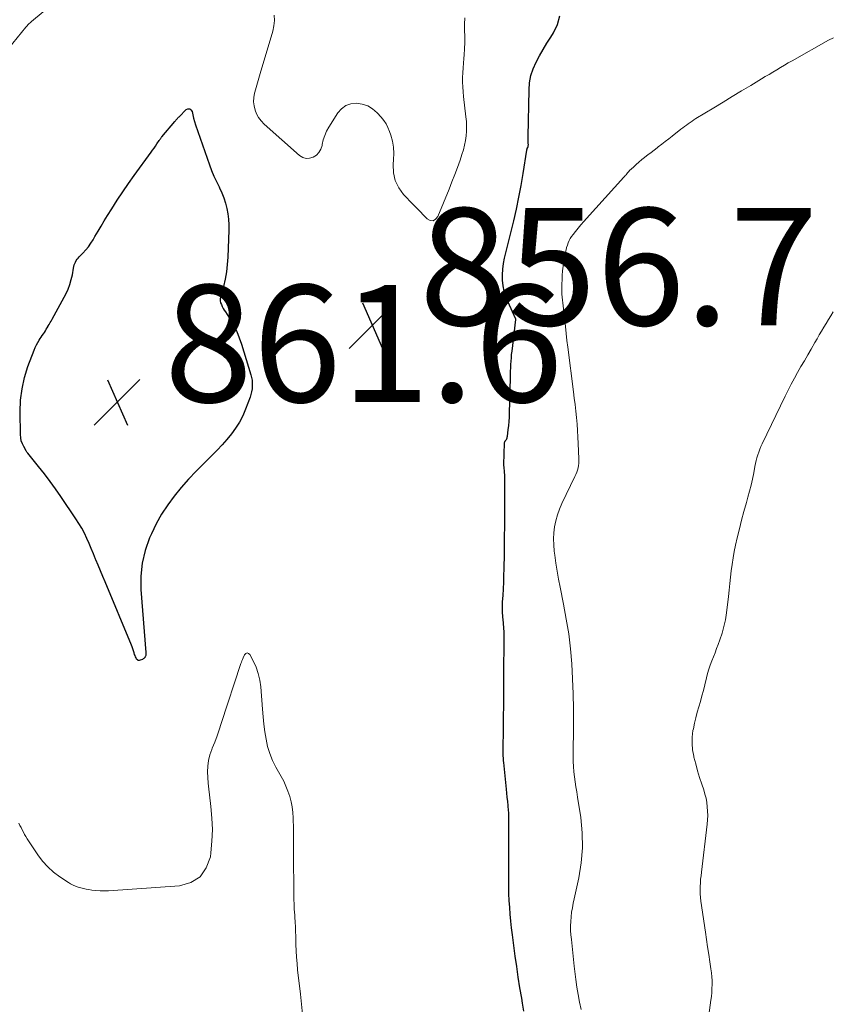
# Model space of a CAD drawing. Units: feet. Extents: x 1960000 to 1965041, y 515000 to 520000.
# Drawn here: x 1961663 to 1961802, y 516419 to 516588 of the extents above; entities that cross this region are included whole.
import ezdxf

# ---------------------------------------------------------------- set-up
doc = ezdxf.new("R2010")
doc.units = ezdxf.units.FT
doc.header["$LTSCALE"] = 100
doc.header["$MEASUREMENT"] = 0
for name, color, linetype, lineweight in [('CONTOUR INDEX', 32, 'Continuous', 25), ('CONTOUR INTERMEDIATE', 40, 'Continuous', 15), ('SPOT ELEVATION', 7, 'Continuous', 15)]:
    doc.layers.add(name, color=color, linetype=linetype, lineweight=lineweight)
doc.styles.add('slant', font='romans.shx', dxfattribs={"oblique": 14.999978})

# ---------------------------------------------------------------- blocks, each defined once
blk = doc.blocks.new('SPOT')
at = {"layer": 'SPOT ELEVATION', "lineweight": 25}
for p, q in [((-3.95, -3.95), (3.86, 3.85)), ((-1.67, 3.81), (1.74, -3.97))]:
    blk.add_line(p, q, dxfattribs=at)

msp = doc.modelspace()

# ---------------------------------------------------------------- linework, layer by layer
at = {"layer": 'CONTOUR INDEX', "elevation": 860, "flags": 128}
for points in [[(1961749.55, 516418.17), (1961749.31, 516419.55), (1961749.17, 516420.39), (1961748.87, 516422.2), (1961748.59, 516424), (1961748.33, 516425.81), (1961748.08, 516427.62), (1961747.6, 516431.26), (1961747.45, 516432.42), (1961747.32, 516433.58), (1961747.21, 516434.75), (1961747.12, 516435.91), (1961747.04, 516437.08), (1961746.98, 516438.25), (1961746.96, 516439.42), (1961746.95, 516440.59), (1961746.99, 516450.45), (1961746.99, 516450.7), (1961746.99, 516450.95), (1961746.99, 516451.19), (1961746.99, 516451.44), (1961746.98, 516451.69), (1961746.97, 516451.94), (1961746.95, 516452.18), (1961746.93, 516452.43), (1961746.85, 516453.33), (1961746.78, 516454.03), (1961746.72, 516454.73), (1961746.65, 516455.43), (1961746.58, 516456.13), (1961746.11, 516460.65), (1961746.08, 516460.94), (1961746.06, 516461.22), (1961746.04, 516461.5), (1961746.02, 516461.78), (1961746.01, 516462.07), (1961746, 516462.35), (1961746, 516462.63), (1961746, 516462.92), (1961746.05, 516466.41), (1961746.08, 516468.44), (1961746.1, 516470.47), (1961746.12, 516472.5), (1961746.13, 516474.53), (1961746.16, 516482.94), (1961746.16, 516483.19), (1961746.15, 516483.43), (1961746.14, 516483.68), (1961746.11, 516483.93), (1961746.09, 516484.17), (1961746.06, 516484.42), (1961746.04, 516484.67), (1961746.02, 516484.91), (1961745.95, 516485.66), (1961745.91, 516486.28), (1961745.88, 516486.9), (1961745.89, 516487.52), (1961745.92, 516488.14), (1961745.99, 516489.18), (1961746.05, 516490.32), (1961746.11, 516491.47), (1961746.15, 516492.61), (1961746.18, 516493.76), (1961746.22, 516496.35), (1961746.24, 516497.86), (1961746.26, 516499.38), (1961746.27, 516500.89), (1961746.28, 516502.41), (1961746.3, 516509.25), (1961746.29, 516509.56), (1961746.28, 516509.87), (1961746.26, 516510.18), (1961746.24, 516510.49), (1961746.19, 516510.95), (1961746.18, 516511.03), (1961746.17, 516511.11), (1961746.16, 516511.2), (1961746.14, 516511.28), (1961746.13, 516511.36), (1961746.12, 516511.44), (1961746.11, 516511.52), (1961746.11, 516511.61), (1961746.21, 516515.23), (1961746.22, 516515.31), (1961746.24, 516515.37), (1961746.27, 516515.44), (1961746.31, 516515.5), (1961746.35, 516515.56), (1961746.39, 516515.62), (1961746.43, 516515.68), (1961746.47, 516515.74), (1961746.55, 516515.87), (1961746.62, 516516), (1961746.68, 516516.14), (1961746.72, 516516.28), (1961746.75, 516516.42), (1961746.89, 516517.53), (1961746.97, 516518.24), (1961747.04, 516518.95), (1961747.08, 516519.66), (1961747.11, 516520.37), (1961747.24, 516526.41), (1961747.25, 516526.98), (1961747.27, 516527.55), (1961747.3, 516528.12), (1961747.33, 516528.68), (1961747.36, 516529.25), (1961747.41, 516529.82), (1961747.46, 516530.39), (1961747.53, 516530.95), (1961748.2, 516536.36), (1961748.2, 516536.38), (1961748.2, 516536.4), (1961748.19, 516536.42), (1961748.18, 516536.44), (1961746.79, 516539.41), (1961746.44, 516540.29), (1961746.16, 516541.19), (1961745.99, 516542.12), (1961745.89, 516543.06), (1961745.88, 516544.01), (1961745.93, 516544.96), (1961746.07, 516545.9), (1961746.25, 516546.84), (1961747.82, 516553.23), (1961748.28, 516555.23), (1961748.71, 516557.24), (1961749.09, 516559.26), (1961749.43, 516561.28), (1961750.04, 516565.3), (1961750.05, 516565.32), (1961750.05, 516565.35), (1961750.06, 516565.37), (1961750.07, 516565.39), (1961750.09, 516565.48), (1961750.1, 516565.5), (1961750.11, 516565.52), (1961750.12, 516565.54), (1961750.13, 516565.56), (1961750.21, 516565.74), (1961750.26, 516565.86), (1961750.29, 516565.97), (1961750.3, 516566.09), (1961750.31, 516566.22), (1961750.3, 516566.51), (1961750.29, 516566.79), (1961750.29, 516567.06), (1961750.29, 516567.34), (1961750.29, 516567.61), (1961750.43, 516575.6), (1961750.53, 516576.82), (1961750.75, 516578.02), (1961751.13, 516579.17), (1961751.62, 516580.3), (1961752.21, 516581.39), (1961752.83, 516582.47), (1961753.47, 516583.54), (1961754.13, 516584.59), (1961754.6, 516585.33), (1961755.29, 516586.77), (1961755.71, 516588.26)], [(1961696.59, 516560.86), (1961697.02, 516559.93), (1961697.47, 516559.01), (1961697.55, 516558.85), (1961697.95, 516558.01), (1961698.29, 516557.14), (1961698.57, 516556.25), (1961698.79, 516555.34), (1961698.95, 516554.42), (1961699.06, 516553.49), (1961699.11, 516552.56), (1961699.11, 516551.62), (1961698.96, 516547.01), (1961698.87, 516545.75), (1961698.73, 516544.49), (1961698.5, 516543.24), (1961698.21, 516542), (1961697.74, 516540.23), (1961697.68, 516539.89), (1961697.68, 516539.55), (1961697.74, 516539.22), (1961697.86, 516538.9), (1961698.02, 516538.58), (1961698.18, 516538.26), (1961698.36, 516537.96), (1961698.55, 516537.65), (1961699.4, 516536.31), (1961699.98, 516535.32), (1961700.5, 516534.31), (1961700.93, 516533.25), (1961701.31, 516532.17), (1961702.9, 516526.92), (1961703.02, 516526.45), (1961703.1, 516525.97), (1961703.14, 516525.48), (1961703.15, 516524.99), (1961703.11, 516524.51), (1961703.03, 516524.02), (1961702.92, 516523.55), (1961702.77, 516523.08), (1961701.99, 516521.03), (1961701.51, 516519.91), (1961700.96, 516518.83), (1961700.3, 516517.8), (1961699.58, 516516.81), (1961698.8, 516515.86), (1961697.99, 516514.94), (1961697.15, 516514.04), (1961696.29, 516513.16), (1961694.9, 516511.81), (1961693.57, 516510.46), (1961692.27, 516509.08), (1961691.02, 516507.66), (1961689.81, 516506.2), (1961688.69, 516504.69), (1961687.65, 516503.12), (1961686.75, 516501.47), (1961685.93, 516499.77), (1961685.61, 516499.04), (1961684.86, 516496.9), (1961684.33, 516494.73), (1961684.12, 516492.5), (1961684.13, 516490.24), (1961684.96, 516479.49), (1961684.96, 516479.4), (1961684.97, 516479.31), (1961684.97, 516479.22), (1961684.97, 516479.13), (1961684.96, 516479.04), (1961684.94, 516478.95), (1961684.91, 516478.87), (1961684.87, 516478.78), (1961684.82, 516478.68), (1961684.73, 516478.56), (1961684.64, 516478.45), (1961684.52, 516478.37), (1961684.39, 516478.3), (1961684, 516478.14), (1961683.82, 516478.11), (1961683.65, 516478.13), (1961683.51, 516478.22), (1961683.38, 516478.35), (1961683.28, 516478.54), (1961683.18, 516478.74), (1961683.11, 516478.94), (1961683.04, 516479.15), (1961682.97, 516479.41), (1961682.87, 516479.75), (1961682.76, 516480.09), (1961682.64, 516480.42), (1961682.51, 516480.75), (1961678, 516491.53), (1961677.6, 516492.48), (1961677.21, 516493.42), (1961676.82, 516494.37), (1961676.42, 516495.32), (1961676.38, 516495.44), (1961676.01, 516496.32), (1961675.63, 516497.21), (1961675.25, 516498.09), (1961674.87, 516498.97), (1961674.46, 516499.84), (1961674.01, 516500.69), (1961673.53, 516501.52), (1961673.01, 516502.32), (1961670.43, 516506.11), (1961669.52, 516507.42), (1961668.59, 516508.71), (1961667.62, 516509.97), (1961666.63, 516511.22), (1961664.78, 516513.51), (1961664.71, 516513.61), (1961664.64, 516513.71), (1961664.57, 516513.81), (1961664.51, 516513.92), (1961664.09, 516514.65), (1961663.86, 516515.14), (1961663.68, 516515.64), (1961663.58, 516516.17), (1961663.54, 516516.7), (1961663.49, 516520.61), (1961663.57, 516522.58), (1961663.8, 516524.52), (1961664.23, 516526.43), (1961664.82, 516528.31), (1961665.86, 516531.14), (1961666.05, 516531.59), (1961666.25, 516532.01), (1961666.48, 516532.43), (1961666.74, 516532.83), (1961666.92, 516533.1), (1961667.1, 516533.36), (1961667.27, 516533.62), (1961667.45, 516533.89), (1961667.62, 516534.15), (1961667.79, 516534.42), (1961667.95, 516534.69), (1961668.12, 516534.96), (1961668.28, 516535.23), (1961668.29, 516535.25), (1961668.46, 516535.53), (1961668.62, 516535.82), (1961668.78, 516536.1), (1961668.94, 516536.39), (1961671.32, 516540.8), (1961671.69, 516541.57), (1961672, 516542.35), (1961672.22, 516543.17), (1961672.4, 516544), (1961672.58, 516545.15), (1961672.63, 516545.42), (1961672.71, 516545.68), (1961672.81, 516545.94), (1961672.93, 516546.18), (1961673.08, 516546.42), (1961673.23, 516546.64), (1961673.41, 516546.86), (1961673.59, 516547.06), (1961674.21, 516547.71), (1961674.69, 516548.24), (1961675.14, 516548.8), (1961675.55, 516549.38), (1961675.94, 516549.99), (1961676.26, 516550.54), (1961676.79, 516551.43), (1961677.32, 516552.33), (1961677.86, 516553.21), (1961678.41, 516554.1), (1961679.13, 516555.26), (1961680.05, 516556.72), (1961681, 516558.16), (1961681.98, 516559.58), (1961682.98, 516560.98), (1961685.85, 516564.92), (1961686.1, 516565.27), (1961686.36, 516565.63), (1961686.6, 516565.99), (1961686.85, 516566.36), (1961687.23, 516566.92), (1961687.28, 516567), (1961687.34, 516567.09), (1961687.39, 516567.17), (1961687.45, 516567.25), (1961687.51, 516567.33), (1961687.57, 516567.41), (1961687.63, 516567.49), (1961687.69, 516567.56), (1961689.92, 516570.19), (1961690.01, 516570.29), (1961690.1, 516570.4), (1961690.18, 516570.5), (1961690.27, 516570.6), (1961690.36, 516570.71), (1961690.45, 516570.81), (1961690.54, 516570.91), (1961690.63, 516571), (1961691.84, 516572.21), (1961692.16, 516572.34), (1961692.45, 516572.35), (1961692.67, 516572.18), (1961692.85, 516571.88), (1961692.96, 516571.3), (1961693.09, 516570.74), (1961693.25, 516570.17), (1961693.43, 516569.62), (1961695.84, 516562.77), (1961696.2, 516561.81), (1961696.59, 516560.86)]]:
    msp.add_lwpolyline(points, dxfattribs=at)
at = {"layer": 'CONTOUR INTERMEDIATE', "flags": 128}
for points, elevation in [([(1961659.23, 516579.95), (1961664.45, 516586.29), (1961664.56, 516586.42), (1961664.68, 516586.55), (1961664.8, 516586.68), (1961664.92, 516586.81), (1961665.04, 516586.93), (1961665.17, 516587.05), (1961665.3, 516587.17), (1961665.43, 516587.29), (1961674.41, 516594.78)], 856), ([(1961706.89, 516588.38), (1961706.94, 516587.45), (1961706.84, 516586.52), (1961706.64, 516585.59), (1961704.49, 516578.37), (1961704.26, 516577.57), (1961704.03, 516576.77), (1961703.81, 516575.97), (1961703.59, 516575.17), (1961703.54, 516575), (1961703.42, 516574.28), (1961703.37, 516573.57), (1961703.45, 516572.86), (1961703.61, 516572.15), (1961703.89, 516571.48), (1961704.23, 516570.85), (1961704.67, 516570.28), (1961705.17, 516569.75), (1961711.23, 516564.37), (1961711.77, 516564.05), (1961712.34, 516563.87), (1961712.93, 516563.9), (1961713.54, 516564.07), (1961714.09, 516564.45), (1961714.54, 516564.9), (1961714.84, 516565.46), (1961715.06, 516566.09), (1961715.09, 516566.27), (1961715.28, 516567.04), (1961715.52, 516567.79), (1961715.85, 516568.51), (1961716.22, 516569.2), (1961717.74, 516571.64), (1961718.38, 516572.36), (1961719.11, 516572.92), (1961719.99, 516573.21), (1961720.95, 516573.33), (1961721.94, 516573.16), (1961722.87, 516572.86), (1961723.7, 516572.34), (1961724.47, 516571.68), (1961725.16, 516570.92), (1961725.6, 516570.36), (1961726, 516569.78), (1961726.31, 516569.16), (1961726.58, 516568.5), (1961726.8, 516567.84), (1961727.08, 516566.82), (1961727.26, 516565.79), (1961727.32, 516564.74), (1961727.29, 516563.69), (1961727.21, 516562.84), (1961727.27, 516561.42), (1961727.55, 516560.08), (1961728.16, 516558.86), (1961729, 516557.71), (1961730.61, 516556.03), (1961731.21, 516555.41), (1961731.81, 516554.79), (1961732.41, 516554.18), (1961733.01, 516553.56), (1961733.54, 516553.3), (1961734.03, 516553.24), (1961734.47, 516553.49), (1961734.86, 516553.93), (1961736.77, 516558.64), (1961737.26, 516559.88), (1961737.74, 516561.11), (1961738.19, 516562.35), (1961738.64, 516563.6), (1961738.97, 516564.55), (1961739.21, 516565.33), (1961739.42, 516566.12), (1961739.57, 516566.92), (1961739.68, 516567.73), (1961739.74, 516568.55), (1961739.76, 516569.37), (1961739.73, 516570.18), (1961739.65, 516571), (1961739.23, 516574.46), (1961739.15, 516575.27), (1961739.1, 516576.08), (1961739.08, 516576.89), (1961739.08, 516577.7), (1961739.11, 516578.52), (1961739.15, 516579.33), (1961739.21, 516580.14), (1961739.29, 516580.95), (1961739.35, 516581.55), (1961739.43, 516582.61), (1961739.47, 516583.67), (1961739.46, 516584.73), (1961739.42, 516585.79), (1961739.4, 516586.84), (1961739.47, 516587.89)], 856), ([(1961759.36, 516418.47), (1961759.06, 516419.74), (1961758.8, 516421.02), (1961758.59, 516422.31), (1961758.42, 516423.61), (1961758.16, 516425.86), (1961758.04, 516427.01), (1961757.91, 516428.16), (1961757.79, 516429.31), (1961757.67, 516430.46), (1961757.59, 516431.21), (1961757.54, 516431.99), (1961757.52, 516432.76), (1961757.55, 516433.54), (1961757.61, 516434.32), (1961757.71, 516435.09), (1961757.83, 516435.86), (1961757.97, 516436.63), (1961758.13, 516437.4), (1961758.92, 516440.98), (1961759.34, 516443.54), (1961759.57, 516446.11), (1961759.51, 516448.69), (1961759.26, 516451.27), (1961758.72, 516454.77), (1961758.59, 516455.64), (1961758.45, 516456.5), (1961758.32, 516457.37), (1961758.19, 516458.24), (1961758.08, 516459.11), (1961758, 516459.98), (1961757.96, 516460.85), (1961757.95, 516461.73), (1961758.02, 516467.24), (1961758.02, 516469.82), (1961757.98, 516472.39), (1961757.87, 516474.96), (1961757.73, 516477.53), (1961757.5, 516480.1), (1961757.2, 516482.65), (1961756.79, 516485.19), (1961756.32, 516487.72), (1961755.72, 516490.61), (1961755.46, 516491.98), (1961755.21, 516493.35), (1961755, 516494.73), (1961754.81, 516496.11), (1961754.72, 516496.8), (1961754.64, 516497.84), (1961754.61, 516498.88), (1961754.68, 516499.92), (1961754.8, 516500.96), (1961755.01, 516501.99), (1961755.28, 516503), (1961755.64, 516503.98), (1961756.05, 516504.94), (1961758.27, 516509.52), (1961758.43, 516509.88), (1961758.57, 516510.25), (1961758.7, 516510.62), (1961758.8, 516511), (1961758.88, 516511.39), (1961758.93, 516511.78), (1961758.95, 516512.17), (1961758.95, 516512.56), (1961758.84, 516515.17), (1961758.78, 516516.28), (1961758.71, 516517.39), (1961758.63, 516518.5), (1961758.53, 516519.61), (1961758.41, 516520.72), (1961758.29, 516521.82), (1961758.16, 516522.93), (1961758.02, 516524.03), (1961757.05, 516531.63), (1961756.9, 516532.8), (1961756.76, 516533.98), (1961756.64, 516535.15), (1961756.52, 516536.33), (1961756.39, 516537.67), (1961756.34, 516538.18), (1961756.28, 516538.69), (1961756.22, 516539.19), (1961756.14, 516539.69), (1961756.08, 516540.2), (1961756.04, 516540.7), (1961756.02, 516541.21), (1961756.03, 516541.72), (1961756.11, 516543.88), (1961756.17, 516544.69), (1961756.24, 516545.49), (1961756.36, 516546.29), (1961756.5, 516547.08), (1961756.66, 516547.84), (1961756.75, 516548.25), (1961756.85, 516548.65), (1961756.98, 516549.05), (1961757.12, 516549.45), (1961757.28, 516549.83), (1961757.47, 516550.2), (1961757.69, 516550.54), (1961757.94, 516550.88), (1961758.34, 516551.38), (1961758.82, 516551.95), (1961759.29, 516552.52), (1961759.78, 516553.08), (1961760.27, 516553.63), (1961766.64, 516560.68), (1961766.77, 516560.82), (1961766.88, 516560.96), (1961767, 516561.1), (1961767.12, 516561.24), (1961767.23, 516561.39), (1961767.35, 516561.53), (1961767.48, 516561.66), (1961767.61, 516561.79), (1961768.25, 516562.41), (1961768.72, 516562.84), (1961769.19, 516563.26), (1961769.68, 516563.67), (1961770.17, 516564.06), (1961770.22, 516564.1), (1961770.75, 516564.51), (1961771.28, 516564.91), (1961771.81, 516565.31), (1961772.34, 516565.71), (1961772.5, 516565.83), (1961773.11, 516566.29), (1961773.71, 516566.75), (1961774.31, 516567.22), (1961774.91, 516567.69), (1961776.37, 516568.85), (1961776.68, 516569.09), (1961777, 516569.33), (1961777.31, 516569.57), (1961777.63, 516569.8), (1961777.95, 516570.03), (1961778.28, 516570.25), (1961778.61, 516570.47), (1961778.94, 516570.68), (1961782, 516572.54), (1961783.57, 516573.5), (1961785.14, 516574.46), (1961786.72, 516575.41), (1961788.3, 516576.35), (1961790.15, 516577.46), (1961790.8, 516577.85), (1961791.46, 516578.24), (1961792.11, 516578.63), (1961792.76, 516579.03), (1961793.41, 516579.41), (1961794.06, 516579.8), (1961794.72, 516580.18), (1961795.38, 516580.55), (1961801.61, 516584.06), (1961802.44, 516584.5)], 864), ([(1961781.16, 516417.53), (1961781.5, 516420.06), (1961781.58, 516420.73), (1961781.64, 516421.4), (1961781.68, 516422.07), (1961781.7, 516422.75), (1961781.69, 516423.42), (1961781.66, 516424.09), (1961781.6, 516424.76), (1961781.51, 516425.43), (1961781.33, 516426.63), (1961781.14, 516427.9), (1961780.94, 516429.17), (1961780.75, 516430.44), (1961780.56, 516431.71), (1961779.78, 516437), (1961779.71, 516437.61), (1961779.66, 516438.23), (1961779.65, 516438.86), (1961779.66, 516439.48), (1961779.7, 516440.1), (1961779.75, 516440.72), (1961779.81, 516441.34), (1961779.88, 516441.96), (1961780.86, 516450.17), (1961780.92, 516450.9), (1961780.95, 516451.64), (1961780.94, 516452.38), (1961780.89, 516453.11), (1961780.8, 516453.84), (1961780.67, 516454.57), (1961780.49, 516455.28), (1961780.27, 516455.99), (1961779.93, 516456.99), (1961779.56, 516458.13), (1961779.21, 516459.27), (1961778.9, 516460.43), (1961778.6, 516461.59), (1961778.57, 516461.74), (1961778.37, 516462.84), (1961778.28, 516463.93), (1961778.31, 516465.03), (1961778.44, 516466.13), (1961778.5, 516466.43), (1961778.69, 516467.38), (1961778.9, 516468.33), (1961779.15, 516469.26), (1961779.42, 516470.19), (1961779.7, 516471.12), (1961779.97, 516472.05), (1961780.21, 516472.98), (1961780.45, 516473.93), (1961780.73, 516475.14), (1961780.92, 516475.87), (1961781.13, 516476.6), (1961781.38, 516477.31), (1961781.65, 516478.02), (1961781.93, 516478.72), (1961782.21, 516479.42), (1961782.48, 516480.13), (1961782.75, 516480.84), (1961783.05, 516481.65), (1961783.42, 516482.77), (1961783.73, 516483.91), (1961783.97, 516485.06), (1961784.15, 516486.23), (1961784.49, 516489.04), (1961784.62, 516490.14), (1961784.75, 516491.23), (1961784.87, 516492.33), (1961784.99, 516493.43), (1961785.13, 516494.53), (1961785.29, 516495.62), (1961785.49, 516496.71), (1961785.71, 516497.79), (1961786, 516499.06), (1961786.36, 516500.57), (1961786.74, 516502.07), (1961787.14, 516503.57), (1961787.56, 516505.07), (1961787.82, 516505.99), (1961788.1, 516507.02), (1961788.37, 516508.06), (1961788.6, 516509.1), (1961788.82, 516510.15), (1961789.03, 516511.26), (1961789.13, 516511.76), (1961789.24, 516512.25), (1961789.37, 516512.74), (1961789.51, 516513.23), (1961789.67, 516513.72), (1961789.84, 516514.19), (1961790.04, 516514.66), (1961790.25, 516515.13), (1961794.17, 516523.27), (1961794.68, 516524.3), (1961795.21, 516525.32), (1961795.76, 516526.33), (1961796.32, 516527.32), (1961796.89, 516528.32), (1961797.47, 516529.31), (1961798.04, 516530.3), (1961798.61, 516531.3), (1961799.25, 516532.41), (1961799.63, 516533.07), (1961800.02, 516533.73), (1961800.41, 516534.39), (1961800.8, 516535.05), (1961801.19, 516535.7), (1961801.59, 516536.35), (1961801.99, 516537.01), (1961802.39, 516537.66)], 868), ([(1961711.72, 516417.69), (1961711.54, 516419.4), (1961711.36, 516421.1), (1961710.89, 516425.28), (1961710.79, 516426.35), (1961710.7, 516427.42), (1961710.64, 516428.49), (1961710.61, 516429.56), (1961710.59, 516430.5), (1961710.57, 516431.1), (1961710.55, 516431.7), (1961710.53, 516432.3), (1961710.5, 516432.91), (1961710.49, 516433.1), (1961710.46, 516433.6), (1961710.43, 516434.11), (1961710.39, 516434.61), (1961710.35, 516435.11), (1961710.32, 516435.62), (1961710.29, 516436.12), (1961710.28, 516436.63), (1961710.27, 516437.13), (1961710.2, 516446.24), (1961710.19, 516447.38), (1961710.18, 516448.53), (1961710.16, 516449.67), (1961710.13, 516450.81), (1961710.12, 516451.23), (1961710.06, 516452.15), (1961709.95, 516453.08), (1961709.77, 516453.98), (1961709.54, 516454.89), (1961709.24, 516455.77), (1961708.9, 516456.64), (1961708.51, 516457.48), (1961708.08, 516458.31), (1961707.19, 516459.9), (1961706.62, 516461.04), (1961706.14, 516462.21), (1961705.77, 516463.43), (1961705.5, 516464.67), (1961705.3, 516465.94), (1961705.12, 516467.21), (1961704.98, 516468.49), (1961704.87, 516469.77), (1961704.58, 516473.59), (1961704.42, 516474.74), (1961704.17, 516475.87), (1961703.78, 516476.95), (1961703.31, 516478.02), (1961702.73, 516479.12), (1961702.49, 516479.32), (1961702.25, 516479.4), (1961702.02, 516479.3), (1961701.79, 516479.08), (1961701.57, 516478.54), (1961701.47, 516478.3), (1961701.38, 516478.06), (1961701.29, 516477.82), (1961701.21, 516477.58), (1961697.85, 516467.32), (1961697.49, 516466.27), (1961697.12, 516465.22), (1961696.72, 516464.18), (1961696.31, 516463.14), (1961696.22, 516462.91), (1961695.9, 516461.98), (1961695.67, 516461.04), (1961695.55, 516460.08), (1961695.51, 516459.1), (1961695.55, 516458.12), (1961695.61, 516457.13), (1961695.7, 516456.15), (1961695.81, 516455.17), (1961696.08, 516453.17), (1961696.26, 516451.19), (1961696.34, 516449.21), (1961696.26, 516447.23), (1961696.08, 516445.25), (1961695.99, 516444.57), (1961695.28, 516442.67), (1961694.22, 516441.14), (1961692.64, 516440.19), (1961690.7, 516439.6), (1961678.59, 516438.76), (1961677.87, 516438.73), (1961677.15, 516438.74), (1961676.43, 516438.8), (1961675.71, 516438.89), (1961675.21, 516438.97), (1961674.75, 516439.05), (1961674.29, 516439.15), (1961673.84, 516439.26), (1961673.39, 516439.38), (1961672.95, 516439.53), (1961672.52, 516439.71), (1961672.11, 516439.93), (1961671.72, 516440.17), (1961670.25, 516441.15), (1961669.19, 516441.96), (1961668.2, 516442.85), (1961667.32, 516443.84), (1961666.52, 516444.91), (1961664.7, 516447.65), (1961664.47, 516448.01), (1961664.24, 516448.39), (1961664.03, 516448.77), (1961663.83, 516449.16), (1961663.64, 516449.55), (1961663.44, 516449.94), (1961663.24, 516450.33)], 856)]:
    msp.add_lwpolyline(points, dxfattribs=dict(at, elevation=elevation))

# ---------------------------------------------------------------- block references
at = {"layer": 'SPOT ELEVATION'}
for p in [(1961723.65, 516535.38, 856.73), (1961680.08, 516522.27, 861.56)]:
    msp.add_blockref('SPOT', p, dxfattribs=at)

# ---------------------------------------------------------------- texts
at = {"layer": 'SPOT ELEVATION', "style": 'slant', "oblique": 15}
for s, p in [('856.7', (1961731.65, 516535.38, 856.73)), ('861.6', (1961688.08, 516522.27, 861.56))]:
    msp.add_text(s, height=20, dxfattribs=at).set_placement(p)

doc.saveas('drawing.dxf')
